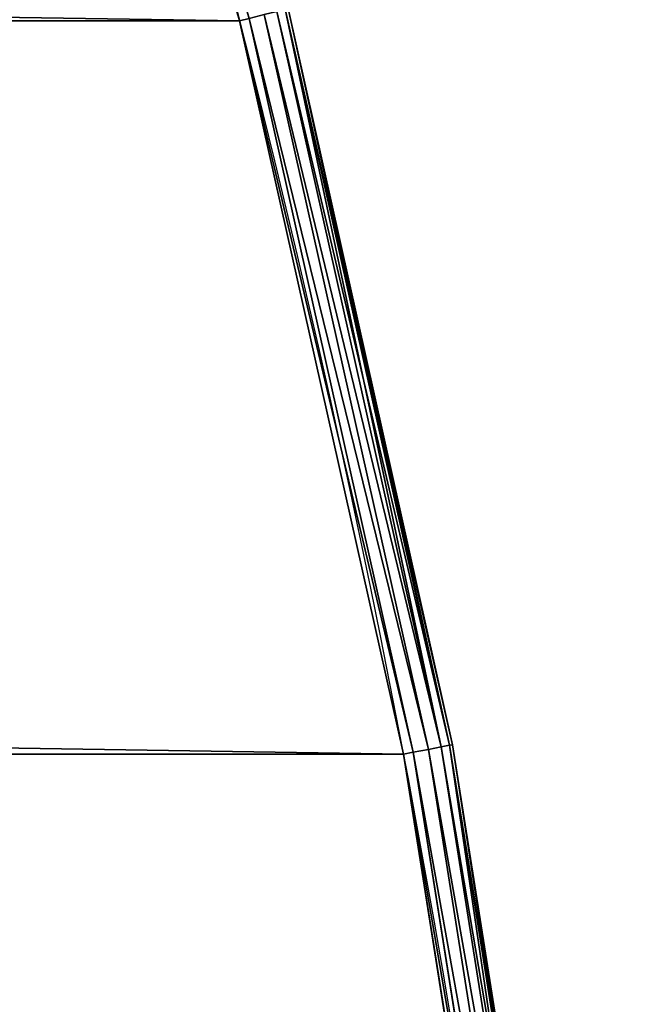
# Model space of a CAD drawing. Extents: x -1224 to 1224, y -600 to 600.
# Drawn here: x 1168 to 1198, y 99 to 149 of the extents above; entities that cross this region are included whole.
import ezdxf

# ---------------------------------------------------------------- set-up
doc = ezdxf.new("R2010")
doc.units = 0
doc.layers.get('0').update_dxf_attribs({"linetype": 'CONTINUOUS'})

# ---------------------------------------------------------------- blocks, each defined once
blk = doc.blocks.new('GROUP_6')
at = {"color": 31}
for p, q in [((524.800059861417, 2395.268820788687, 22.50000000000002), (487.5712112485647, 2389.372350437213, 22.50000000000002)), ((487.5712112485647, 2389.372350437213, 1.999999999999996), (524.800059861417, 2395.268820788687, 1.999999999999996)), ((487.5997524384489, 2389.222732280217, 1.234633135269848), (524.8191501299735, 2395.117705752805, 1.234633135269848)), ((487.5997524384491, 2389.222732280217, 23.26536686473018), (524.8191501299735, 2395.117705752805, 23.26536686473018)), ((487.6810308706687, 2388.79665581734, 0.5857864376268977), (524.8735146153093, 2394.687366539514, 0.5857864376268977)), ((487.6810308706687, 2388.79665581734, 23.91421356237312), (524.8735146153093, 2394.687366539514, 23.91421356237312)), ((487.802672640709, 2388.158987327662, 0.1522409349773937), (524.9548768173472, 2394.043318393001, 0.1522409349773937)), ((487.802672640709, 2388.158987327662, 24.34775906502254), (524.9548768173472, 2394.043318393001, 24.34775906502254)), ((525.0508500783772, 2393.283611805263), (487.9461588917668, 2387.406806058257)), ((487.9461588917668, 2387.406806058257, 24.50000000000002), (525.0508500783772, 2393.283611805263, 24.50000000000002)), ((487.5712112485647, 2389.372350437213, 22.50000000000002), (450.7860677010867, 2381.149896677179, 22.50000000000002)), ((450.7860677010867, 2381.149896677179, 1.999999999999996), (487.5712112485647, 2389.372350437213, 1.999999999999996)), ((450.8239471732609, 2381.002365873579, 23.26536686473018), (487.5997524384491, 2389.222732280217, 23.26536686473018)), ((450.8239471732609, 2381.002365873579, 1.234633135269848), (487.5997524384489, 2389.222732280217, 1.234633135269848)), ((487.5712112485647, 2389.372350437213, 22.50000000000002), (487.5712112485647, 2389.372350437213, 1.999999999999996)), ((487.5712112485647, 2389.372350437213, 22.50000000000002), (487.5997524384491, 2389.222732280217, 23.26536686473018)), ((487.5997524384489, 2389.222732280217, 1.234633135269848), (487.5712112485647, 2389.372350437213, 1.999999999999996)), ((487.6810308706687, 2388.79665581734, 0.5857864376268977), (487.5997524384489, 2389.222732280217, 1.234633135269848)), ((487.5997524384491, 2389.222732280217, 23.26536686473018), (487.6810308706687, 2388.79665581734, 23.91421356237312)), ((450.9318187835233, 2380.582233690259, 23.91421356237312), (487.6810308706687, 2388.79665581734, 23.91421356237312)), ((450.9318187835231, 2380.582233690259, 0.5857864376268977), (487.6810308706687, 2388.79665581734, 0.5857864376268977)), ((487.802672640709, 2388.158987327662, 0.1522409349773937), (487.6810308706687, 2388.79665581734, 0.5857864376268977)), ((487.6810308706687, 2388.79665581734, 23.91421356237312), (487.802672640709, 2388.158987327662, 24.34775906502254)), ((451.0932600570698, 2379.953461443621, 24.34775906502254), (487.802672640709, 2388.158987327662, 24.34775906502254)), ((451.0932600570698, 2379.953461443621, 0.1522409349773937), (487.802672640709, 2388.158987327662, 0.1522409349773937)), ((487.9461588917668, 2387.406806058257), (487.802672640709, 2388.158987327662, 0.1522409349773937)), ((487.802672640709, 2388.158987327662, 24.34775906502254), (487.9461588917668, 2387.406806058257, 24.50000000000002)), ((487.9461588917668, 2387.406806058257), (451.283693023472, 2379.21177400838)), ((451.283693023472, 2379.21177400838, 24.50000000000002), (487.9461588917668, 2387.406806058257, 24.50000000000002)), ((488.0396645350284, 2386.916632310391, 24.50000000000002), (488.0396645350284, 2386.916632310391)), ((451.4077924189979, 2378.728438774357, 24.50000000000002), (451.4077924189979, 2378.728438774357))]:
    blk.add_line(p, q, dxfattribs=at)
for centre in [(600, 1800), (600, 1800, 24.50000000000002)]:
    blk.add_arc(centre, 597.5000000000002, 0, 180.0000000000002, dxfattribs=at)
mesh = blk.add_polyface(dxfattribs=at)
corners = [(2.000000000000267, 600.0314185106196, 24.50000000000002), (2.500000000000153, 600, 24.50000000000002), (2.000000000000267, 1799.968581489399, 24.50000000000002), (3.181001818025362, 562.4513313187273, 24.50000000000002), (2.499999999999792, 1799.999999999998, 24.50000000000002), (3.679029764107946, 562.4826645812352, 24.50000000000002), (6.716388194737117, 525.0508500783804, 24.50000000000002), (7.211465964599466, 525.1133929453282, 24.50000000000002), (12.59319394174394, 487.9461588917661, 24.50000000000002), (13.08336768960881, 488.0396645350294, 24.50000000000002), (20.78822599162097, 451.2836930234669, 24.50000000000002), (21.271561225643, 451.4077924189992, 24.50000000000002), (31.26914229681718, 415.2081424768031, 24.50000000000002), (31.74373151364593, 415.3623458609688, 24.50000000000002), (43.99457946895673, 379.8618809684029, 24.50000000000002), (44.45854968177008, 380.0455797709049, 24.50000000000002), (58.91431602121679, 345.3844040442845, 24.50000000000002), (59.36583615155358, 345.5968732898691, 24.50000000000002), (75.96947056960589, 311.9117785546023, 24.50000000000002), (76.40675867379161, 312.152179724225, 24.50000000000002), (95.09273421088248, 279.5761056599723, 24.50000000000002), (95.51406451254635, 279.8434900000494, 24.50000000000002), (116.2086361600392, 248.5049994885522, 24.50000000000002), (116.612345860969, 248.7983117552472, 24.50000000000002), (139.2338415990197, 218.8210835013632, 24.50000000000002), (139.6183374414662, 219.1391661251577, 24.50000000000002), (164.0774805611781, 190.6415065535077, 24.50000000000002), (164.4412451157071, 190.9831042076083, 24.50000000000002), (190.6415065535073, 164.0774805611785, 24.50000000000002), (190.983104207609, 164.4412451157064, 24.50000000000002), (218.821083501363, 139.2338415990201, 24.50000000000002), (219.1391661251583, 139.6183374414659, 24.50000000000002), (248.504999488551, 116.2086361600407, 24.50000000000002), (248.7983117552478, 116.6123458609687, 24.50000000000002), (279.576105659975, 95.0927342108814, 24.50000000000002), (279.8434900000502, 95.51406451254581, 24.50000000000002), (311.9117785546034, 75.96947056960518, 24.50000000000002), (312.1521797242256, 76.40675867379126, 24.50000000000002), (345.384404044283, 58.91431602121751, 24.50000000000002), (345.5968732898696, 59.36583615155322, 24.50000000000002), (379.8618809684041, 43.99457946895637, 24.50000000000002), (380.0455797709056, 44.45854968176972, 24.50000000000002), (415.2081424768018, 31.26914229681736, 24.50000000000002), (415.3623458609696, 31.74373151364556, 24.50000000000002), (451.283693023474, 20.78822599161935, 24.50000000000002), (451.4077924190001, 21.271561225643, 24.50000000000002), (487.9461588917661, 12.59319394174358, 24.50000000000002), (488.0396645350303, 13.08336768960845, 24.50000000000002), (525.0508500783806, 6.716388194736757, 24.50000000000002), (525.1133929453291, 7.211465964599466, 24.50000000000002), (562.451331318722, 3.181001818025723, 24.50000000000002), (562.4826645812362, 3.679029764107946, 24.50000000000002), (600.0000000000003, 2.00098736647422, 24.50000000000002), (600.000000000001, 2.500000000000153, 24.50000000000002), (637.5486686812786, 3.181001818025723, 24.50000000000002), (637.5173354187658, 3.679029764107946, 24.50000000000002), (674.8866070546728, 7.211465964599827, 24.50000000000002), (674.9491499216201, 6.716388194736757, 24.50000000000002), (711.9603354649716, 13.08336768960881, 24.50000000000002), (712.0538411082332, 12.59319394174322, 24.50000000000002), (748.5922075810018, 21.27156122564337, 24.50000000000002), (748.7163069765294, 20.78822599162043, 24.50000000000002), (784.6376541390323, 31.74373151364628, 24.50000000000002), (784.7918575231989, 31.26914229681772, 24.50000000000002), (819.9544202290962, 44.45854968177044, 24.50000000000002), (820.1381190315936, 43.99457946895565, 24.50000000000002), (854.4031267101321, 59.36583615155394, 24.50000000000002), (854.6155959557174, 58.91431602121787, 24.50000000000002), (887.847820275776, 76.40675867379234, 24.50000000000002), (888.0882214453983, 75.96947056960626, 24.50000000000002), (920.1565099999516, 95.5140645125469, 24.50000000000002), (920.4238943400259, 95.09273421088176, 24.50000000000002), (951.2016882447539, 116.6123458609699, 24.50000000000002), (951.4950005114497, 116.208636160041, 24.50000000000002), (980.8608338748431, 139.6183374414671, 24.50000000000002), (981.1789164986375, 139.2338415990206, 24.50000000000002), (1009.016895792393, 164.4412451157079, 24.50000000000002), (1009.358493446496, 164.0774805611817, 24.50000000000002), (1035.558754884294, 190.9831042076097, 24.50000000000002), (1035.92251943882, 190.6415065535062, 24.50000000000002), (1060.381662558535, 219.1391661251594, 24.50000000000002), (1060.76615840098, 218.8210835013629, 24.50000000000002), (1083.387654139032, 248.7983117552488, 24.50000000000002), (1083.79136383996, 248.5049994885519, 24.50000000000002), (1104.485935487455, 279.8434900000511, 24.50000000000002), (1104.90726578912, 279.5761056599767, 24.50000000000002), (1123.593241326209, 312.1521797242269, 24.50000000000002), (1124.030529430393, 311.9117785546006, 24.50000000000002), (1140.634163848447, 345.5968732898709, 24.50000000000002), (1141.085683978783, 345.3844040442855, 24.50000000000002), (1155.541450318231, 380.0455797709069, 24.50000000000002), (1156.005420531045, 379.8618809684081, 24.50000000000002), (1168.256268486355, 415.3623458609709, 24.50000000000002), (1168.730857703182, 415.2081424768001, 24.50000000000002), (1178.728438774357, 451.4077924190013, 24.50000000000002), (1179.211774008381, 451.2836930234752, 24.50000000000002), (1186.916632310392, 488.0396645350316, 24.50000000000002), (1187.406806058257, 487.9461588917673, 24.50000000000002), (1192.788534035401, 525.1133929453305, 24.50000000000002), (1193.283611805263, 525.0508500783818, 24.50000000000002), (1196.320970235892, 562.4826645812375, 24.50000000000002), (1196.818998181974, 562.4513313187231, 24.50000000000002), (1197.5, 600.0000000000023, 24.50000000000002), (1198, 600.0314185106013, 24.50000000000002), (1197.5, 1800, 24.50000000000002), (3.181001818025362, 1837.548668681271, 24.50000000000002), (3.679029764107224, 1837.517335418763, 24.50000000000002), (6.716388194737479, 1874.949149921625, 24.50000000000002), (7.211465964599105, 1874.88660705467, 24.50000000000002), (12.59319394174286, 1912.053841108233, 24.50000000000002), (13.08336768960809, 1911.960335464968, 24.50000000000002), (20.78822599161953, 1948.716306976528, 24.50000000000002), (21.27156122564228, 1948.592207580999, 24.50000000000002), (31.26914229681574, 1984.791857523194, 24.50000000000002), (31.74373151364484, 1984.63765413903, 24.50000000000002), (43.99457946895456, 2020.138119031592, 24.50000000000002), (44.458549681769, 2019.954420229093, 24.50000000000002), (58.91431602121679, 2054.615595955716, 24.50000000000002), (59.3658361515525, 2054.403126710129, 24.50000000000002), (75.969470569603, 2088.088221445393, 24.50000000000002), (76.40675867379018, 2087.847820275773, 24.50000000000002), (95.09273421088537, 2120.423894340032, 24.50000000000002), (95.5140645125449, 2120.156509999949, 24.50000000000002), (116.2086361600363, 2151.495000511444, 24.50000000000002), (116.6123458609676, 2151.201688244751, 24.50000000000002), (139.2338415990241, 2181.178916498642, 24.50000000000002), (139.6183374414644, 2180.860833874841, 24.50000000000002), (164.077480561176, 2209.35849344649, 24.50000000000002), (164.4412451157053, 2209.016895792391, 24.50000000000002), (190.6415065535059, 2235.92251943882, 24.50000000000002), (190.9831042076072, 2235.558754884292, 24.50000000000002), (218.8210835013601, 2260.766158400977, 24.50000000000002), (219.1391661251565, 2260.381662558533, 24.50000000000002), (248.5049994885495, 2283.791363839958, 24.50000000000002), (248.7983117552459, 2283.38765413903, 24.50000000000002), (279.5761056599764, 2304.90726578912, 24.50000000000002), (279.843490000048, 2304.485935487453, 24.50000000000002), (311.9117785546005, 2324.030529430393, 24.50000000000002), (312.1521797242238, 2323.593241326208, 24.50000000000002), (345.3844040442816, 2341.085683978782, 24.50000000000002), (345.5968732898678, 2340.634163848446, 24.50000000000002), (379.8618809684041, 2356.005420531043, 24.50000000000002), (380.0455797709034, 2355.54145031823, 24.50000000000002), (415.2081424768014, 2368.730857703182, 24.50000000000002), (415.3623458609675, 2368.256268486354, 24.50000000000002), (451.283693023472, 2379.21177400838, 24.50000000000002), (451.4077924189979, 2378.728438774357, 24.50000000000002), (487.9461588917668, 2387.406806058257, 24.50000000000002), (488.0396645350284, 2386.916632310391, 24.50000000000002), (525.0508500783772, 2393.283611805263, 24.50000000000002), (525.1133929453271, 2392.788534035401, 24.50000000000002), (562.4513313187225, 2396.818998181974, 24.50000000000002), (562.4826645812341, 2396.320970235892, 24.50000000000002), (599.9999999999997, 2397.999012633526, 24.50000000000002), (599.9999999999989, 2397.5, 24.50000000000002), (637.5173354187637, 2396.320970235893, 24.50000000000002), (637.5486686812767, 2396.818998181974, 24.50000000000002), (674.8866070546709, 2392.788534035401, 24.50000000000002), (674.949149921621, 2393.283611805263, 24.50000000000002), (711.9603354649696, 2386.916632310392, 24.50000000000002), (712.053841108231, 2387.406806058258, 24.50000000000002), (748.5922075809999, 2378.728438774358, 24.50000000000002), (748.7163069765302, 2379.21177400838, 24.50000000000002), (784.6376541390305, 2368.256268486355, 24.50000000000002), (784.7918575231984, 2368.730857703183, 24.50000000000002), (819.9544202290946, 2355.541450318231, 24.50000000000002), (820.1381190315933, 2356.005420531045, 24.50000000000002), (854.4031267101303, 2340.634163848447, 24.50000000000002), (854.6155959557169, 2341.085683978783, 24.50000000000002), (887.8478202757743, 2323.593241326209, 24.50000000000002), (888.0882214454004, 2324.030529430393, 24.50000000000002), (920.15650999995, 2304.485935487454, 24.50000000000002), (920.4238943400243, 2304.90726578912, 24.50000000000002), (951.2016882447524, 2283.387654139032, 24.50000000000002), (951.4950005114468, 2283.791363839961, 24.50000000000002), (980.8608338748419, 2260.381662558535, 24.50000000000002), (981.1789164986391, 2260.766158400977, 24.50000000000002), (1009.016895792391, 2235.558754884294, 24.50000000000002), (1009.358493446495, 2235.92251943882, 24.50000000000002), (1035.558754884293, 2209.016895792392, 24.50000000000002), (1035.92251943882, 2209.358493446493, 24.50000000000002), (1060.381662558534, 2180.860833874842, 24.50000000000002), (1060.766158400978, 2181.178916498639, 24.50000000000002), (1083.387654139031, 2151.201688244753, 24.50000000000002), (1083.79136383996, 2151.495000511448, 24.50000000000002), (1104.485935487454, 2120.156509999951, 24.50000000000002), (1104.90726578912, 2120.423894340024, 24.50000000000002), (1123.593241326209, 2087.847820275775, 24.50000000000002), (1124.030529430394, 2088.088221445398, 24.50000000000002), (1140.634163848447, 2054.403126710131, 24.50000000000002), (1141.085683978783, 2054.615595955717, 24.50000000000002), (1155.54145031823, 2019.954420229095, 24.50000000000002), (1156.005420531045, 2020.138119031593, 24.50000000000002), (1168.256268486354, 1984.637654139031, 24.50000000000002), (1168.730857703183, 1984.791857523199, 24.50000000000002), (1178.728438774357, 1948.592207581001, 24.50000000000002), (1179.21177400838, 1948.716306976528, 24.50000000000002), (1186.916632310392, 1911.960335464971, 24.50000000000002), (1187.406806058257, 1912.053841108233, 24.50000000000002), (1192.788534035401, 1874.886607054672, 24.50000000000002), (1193.283611805263, 1874.949149921622, 24.50000000000002), (1196.320970235892, 1837.517335418765, 24.50000000000002), (1196.818998181974, 1837.548668681277, 24.50000000000002), (1198, 1799.9685814894, 24.50000000000002)]
mesh.append_faces([[corners[k] for k in face] for face in [(0, 1, 2), (1, 3, 5), (5, 6, 7), (7, 8, 9), (9, 10, 11), (11, 12, 13), (13, 14, 15), (15, 16, 17), (17, 18, 19), (19, 20, 21), (21, 22, 23), (23, 24, 25), (25, 26, 27), (27, 28, 29), (29, 30, 31), (31, 32, 33), (33, 34, 35), (35, 36, 37), (37, 38, 39), (39, 40, 41), (41, 42, 43), (43, 44, 45), (45, 46, 47), (47, 48, 49), (49, 50, 51), (51, 52, 53), (53, 54, 55), (55, 54, 56), (56, 57, 58), (58, 59, 60), (60, 61, 62), (62, 63, 64), (64, 65, 66), (66, 67, 68), (68, 69, 70), (70, 71, 72), (72, 73, 74), (74, 75, 76), (76, 77, 78), (78, 79, 80), (80, 81, 82), (82, 83, 84), (84, 85, 86), (86, 87, 88), (88, 89, 90), (90, 91, 92), (92, 93, 94), (94, 95, 96), (96, 97, 98), (98, 99, 100), (100, 101, 102), (102, 103, 104), (105, 106, 107), (107, 108, 109), (109, 110, 111), (111, 112, 113), (113, 114, 115), (115, 116, 117), (117, 118, 119), (119, 120, 121), (121, 122, 123), (123, 124, 125), (125, 126, 127), (127, 128, 129), (129, 130, 131), (131, 132, 133), (133, 134, 135), (135, 136, 137), (137, 138, 139), (139, 140, 141), (141, 142, 143), (143, 144, 145), (145, 146, 147), (147, 148, 149), (149, 150, 151), (151, 152, 153), (153, 155, 156), (156, 157, 158), (158, 159, 160), (160, 161, 162), (162, 163, 164), (164, 165, 166), (166, 167, 168), (168, 169, 170), (170, 171, 172), (172, 173, 174), (174, 175, 176), (176, 177, 178), (178, 179, 180), (180, 181, 182), (182, 183, 184), (184, 185, 186), (186, 187, 188), (188, 189, 190), (190, 191, 192), (192, 193, 194), (194, 195, 196), (196, 197, 198), (198, 199, 200), (200, 201, 202), (202, 104, 203), (203, 104, 103)]], dxfattribs={"vtx0": -1, "vtx1": -1, "color": 31})
mesh.append_faces([[corners[k] for k in face] for face in [(1, 0, 3), (2, 1, 4), (5, 3, 6), (7, 6, 8), (9, 8, 10), (11, 10, 12), (13, 12, 14), (15, 14, 16), (17, 16, 18), (19, 18, 20), (21, 20, 22), (23, 22, 24), (25, 24, 26), (27, 26, 28), (29, 28, 30), (31, 30, 32), (33, 32, 34), (35, 34, 36), (37, 36, 38), (39, 38, 40), (41, 40, 42), (43, 42, 44), (45, 44, 46), (47, 46, 48), (49, 48, 50), (51, 50, 52), (53, 52, 54), (56, 54, 57), (58, 57, 59), (60, 59, 61), (62, 61, 63), (64, 63, 65), (66, 65, 67), (68, 67, 69), (70, 69, 71), (72, 71, 73), (74, 73, 75), (76, 75, 77), (78, 77, 79), (80, 79, 81), (82, 81, 83), (84, 83, 85), (86, 85, 87), (88, 87, 89), (90, 89, 91), (92, 91, 93), (94, 93, 95), (96, 95, 97), (98, 97, 99), (100, 99, 101), (102, 101, 103), (4, 105, 2), (105, 4, 106), (107, 106, 108), (109, 108, 110), (111, 110, 112), (113, 112, 114), (115, 114, 116), (117, 116, 118), (119, 118, 120), (121, 120, 122), (123, 122, 124), (125, 124, 126), (127, 126, 128), (129, 128, 130), (131, 130, 132), (133, 132, 134), (135, 134, 136), (137, 136, 138), (139, 138, 140), (141, 140, 142), (143, 142, 144), (145, 144, 146), (147, 146, 148), (149, 148, 150), (151, 150, 152), (153, 152, 154), (153, 154, 155), (156, 155, 157), (158, 157, 159), (160, 159, 161), (162, 161, 163), (164, 163, 165), (166, 165, 167), (168, 167, 169), (170, 169, 171), (172, 171, 173), (174, 173, 175), (176, 175, 177), (178, 177, 179), (180, 179, 181), (182, 181, 183), (184, 183, 185), (186, 185, 187), (188, 187, 189), (190, 189, 191), (192, 191, 193), (194, 193, 195), (196, 195, 197), (198, 197, 199), (200, 199, 201), (202, 201, 104)]], dxfattribs={"vtx0": -1, "vtx2": -1, "color": 31})
mesh = blk.add_polyface(dxfattribs=at)
corners = [(2.000000000000267, 1799.968581489399), (2.499999999999792, 1799.999999999998), (2.000000000000267, 600.0314185106196), (3.181001818025362, 1837.548668681271), (3.679029764107224, 1837.517335418763), (6.716388194737479, 1874.949149921625), (7.211465964599105, 1874.88660705467), (12.59319394174286, 1912.053841108233), (13.08336768960809, 1911.960335464968), (20.78822599161953, 1948.716306976528), (21.27156122564228, 1948.592207580999), (31.26914229681574, 1984.791857523194), (31.74373151364484, 1984.63765413903), (43.99457946895456, 2020.138119031592), (44.458549681769, 2019.954420229093), (58.91431602121679, 2054.615595955716), (59.3658361515525, 2054.403126710129), (75.969470569603, 2088.088221445393), (76.40675867379018, 2087.847820275773), (95.09273421088537, 2120.423894340032), (95.5140645125449, 2120.156509999949), (116.2086361600363, 2151.495000511444), (116.6123458609676, 2151.201688244751), (139.2338415990241, 2181.178916498642), (139.6183374414644, 2180.860833874841), (164.077480561176, 2209.35849344649), (164.4412451157053, 2209.016895792391), (190.6415065535059, 2235.92251943882), (190.9831042076072, 2235.558754884292), (218.8210835013601, 2260.766158400977), (219.1391661251565, 2260.381662558533), (248.5049994885495, 2283.791363839958), (248.7983117552459, 2283.38765413903), (279.5761056599764, 2304.90726578912), (279.843490000048, 2304.485935487453), (311.9117785546005, 2324.030529430393), (312.1521797242238, 2323.593241326208), (345.3844040442816, 2341.085683978782), (345.5968732898678, 2340.634163848446), (379.8618809684041, 2356.005420531043), (380.0455797709034, 2355.54145031823), (415.2081424768014, 2368.730857703182), (415.3623458609675, 2368.256268486354), (451.283693023472, 2379.21177400838), (451.4077924189979, 2378.728438774357), (487.9461588917668, 2387.406806058257), (488.0396645350284, 2386.916632310391), (525.0508500783772, 2393.283611805263), (525.1133929453271, 2392.788534035401), (562.4513313187225, 2396.818998181974), (562.4826645812341, 2396.320970235892), (599.9999999999997, 2397.999012633526), (599.9999999999989, 2397.5), (637.5173354187637, 2396.320970235893), (637.5486686812767, 2396.818998181974), (674.8866070546709, 2392.788534035401), (674.949149921621, 2393.283611805263), (711.9603354649696, 2386.916632310392), (712.053841108231, 2387.406806058258), (748.5922075809999, 2378.728438774358), (748.7163069765302, 2379.21177400838), (784.6376541390305, 2368.256268486355), (784.7918575231984, 2368.730857703183), (819.9544202290946, 2355.541450318231), (820.1381190315933, 2356.005420531045), (854.4031267101303, 2340.634163848447), (854.6155959557169, 2341.085683978783), (887.8478202757743, 2323.593241326209), (888.0882214454004, 2324.030529430393), (920.15650999995, 2304.485935487454), (920.4238943400243, 2304.90726578912), (951.2016882447524, 2283.387654139032), (951.4950005114468, 2283.791363839961), (980.8608338748419, 2260.381662558535), (981.1789164986391, 2260.766158400977), (1009.016895792391, 2235.558754884294), (1009.358493446495, 2235.92251943882), (1035.558754884293, 2209.016895792392), (1035.92251943882, 2209.358493446493), (1060.381662558534, 2180.860833874842), (1060.766158400978, 2181.178916498639), (1083.387654139031, 2151.201688244753), (1083.79136383996, 2151.495000511448), (1104.485935487454, 2120.156509999951), (1104.90726578912, 2120.423894340024), (1123.593241326209, 2087.847820275775), (1124.030529430394, 2088.088221445398), (1140.634163848447, 2054.403126710131), (1141.085683978783, 2054.615595955717), (1155.54145031823, 2019.954420229095), (1156.005420531045, 2020.138119031593), (1168.256268486354, 1984.637654139031), (1168.730857703183, 1984.791857523199), (1178.728438774357, 1948.592207581001), (1179.21177400838, 1948.716306976528), (1186.916632310392, 1911.960335464971), (1187.406806058257, 1912.053841108233), (1192.788534035401, 1874.886607054672), (1193.283611805263, 1874.949149921622), (1196.320970235892, 1837.517335418765), (1196.818998181974, 1837.548668681277), (1197.5, 1800), (1198, 1799.9685814894), (2.500000000000153, 600), (3.181001818025362, 562.4513313187273), (3.679029764107946, 562.4826645812352), (6.716388194737117, 525.0508500783804), (7.211465964599466, 525.1133929453282), (12.59319394174394, 487.9461588917661), (13.08336768960881, 488.0396645350294), (20.78822599162097, 451.2836930234669), (21.271561225643, 451.4077924189992), (31.26914229681718, 415.2081424768031), (31.74373151364593, 415.3623458609688), (43.99457946895673, 379.8618809684029), (44.45854968177008, 380.0455797709049), (58.91431602121679, 345.3844040442845), (59.36583615155358, 345.5968732898691), (75.96947056960589, 311.9117785546023), (76.40675867379161, 312.152179724225), (95.09273421088248, 279.5761056599723), (95.51406451254635, 279.8434900000494), (116.2086361600392, 248.5049994885522), (116.612345860969, 248.7983117552472), (139.2338415990197, 218.8210835013632), (139.6183374414662, 219.1391661251577), (164.0774805611781, 190.6415065535077), (164.4412451157071, 190.9831042076083), (190.6415065535073, 164.0774805611785), (190.983104207609, 164.4412451157064), (218.821083501363, 139.2338415990201), (219.1391661251583, 139.6183374414659), (248.504999488551, 116.2086361600407), (248.7983117552478, 116.6123458609687), (279.576105659975, 95.0927342108814), (279.8434900000502, 95.51406451254581), (311.9117785546034, 75.96947056960518), (312.1521797242256, 76.40675867379126), (345.384404044283, 58.91431602121751), (345.5968732898696, 59.36583615155322), (379.8618809684041, 43.99457946895637), (380.0455797709056, 44.45854968176972), (415.2081424768018, 31.26914229681736), (415.3623458609696, 31.74373151364556), (451.283693023474, 20.78822599161935), (451.4077924190001, 21.271561225643), (487.9461588917661, 12.59319394174358), (488.0396645350303, 13.08336768960845), (525.0508500783806, 6.716388194736757), (525.1133929453291, 7.211465964599466), (562.451331318722, 3.181001818025723), (562.4826645812362, 3.679029764107946), (600.0000000000003, 2.00098736647422), (600.000000000001, 2.500000000000153), (637.5486686812786, 3.181001818025723), (637.5173354187658, 3.679029764107946), (674.8866070546728, 7.211465964599827), (674.9491499216201, 6.716388194736757), (711.9603354649716, 13.08336768960881), (712.0538411082332, 12.59319394174322), (748.5922075810018, 21.27156122564337), (748.7163069765294, 20.78822599162043), (784.6376541390323, 31.74373151364628), (784.7918575231989, 31.26914229681772), (819.9544202290962, 44.45854968177044), (820.1381190315936, 43.99457946895565), (854.4031267101321, 59.36583615155394), (854.6155959557174, 58.91431602121787), (887.847820275776, 76.40675867379234), (888.0882214453983, 75.96947056960626), (920.1565099999516, 95.5140645125469), (920.4238943400259, 95.09273421088176), (951.2016882447539, 116.6123458609699), (951.4950005114497, 116.208636160041), (980.8608338748431, 139.6183374414671), (981.1789164986375, 139.2338415990206), (1009.016895792393, 164.4412451157079), (1009.358493446496, 164.0774805611817), (1035.558754884294, 190.9831042076097), (1035.92251943882, 190.6415065535062), (1060.381662558535, 219.1391661251594), (1060.76615840098, 218.8210835013629), (1083.387654139032, 248.7983117552488), (1083.79136383996, 248.5049994885519), (1104.485935487455, 279.8434900000511), (1104.90726578912, 279.5761056599767), (1123.593241326209, 312.1521797242269), (1124.030529430393, 311.9117785546006), (1140.634163848447, 345.5968732898709), (1141.085683978783, 345.3844040442855), (1155.541450318231, 380.0455797709069), (1156.005420531045, 379.8618809684081), (1168.256268486355, 415.3623458609709), (1168.730857703182, 415.2081424768001), (1178.728438774357, 451.4077924190013), (1179.211774008381, 451.2836930234752), (1186.916632310392, 488.0396645350316), (1187.406806058257, 487.9461588917673), (1192.788534035401, 525.1133929453305), (1193.283611805263, 525.0508500783818), (1196.320970235892, 562.4826645812375), (1196.818998181974, 562.4513313187231), (1197.5, 600.0000000000023), (1198, 600.0314185106013)]
mesh.append_faces([[corners[k] for k in face] for face in [(0, 1, 2), (1, 3, 4), (4, 5, 6), (6, 7, 8), (8, 9, 10), (10, 11, 12), (12, 13, 14), (14, 15, 16), (16, 17, 18), (18, 19, 20), (20, 21, 22), (22, 23, 24), (24, 25, 26), (26, 27, 28), (28, 29, 30), (30, 31, 32), (32, 33, 34), (34, 35, 36), (36, 37, 38), (38, 39, 40), (40, 41, 42), (42, 43, 44), (44, 45, 46), (46, 47, 48), (48, 49, 50), (50, 51, 52), (52, 51, 53), (53, 54, 55), (55, 56, 57), (57, 58, 59), (59, 60, 61), (61, 62, 63), (63, 64, 65), (65, 66, 67), (67, 68, 69), (69, 70, 71), (71, 72, 73), (73, 74, 75), (75, 76, 77), (77, 78, 79), (79, 80, 81), (81, 82, 83), (83, 84, 85), (85, 86, 87), (87, 88, 89), (89, 90, 91), (91, 92, 93), (93, 94, 95), (95, 96, 97), (97, 98, 99), (99, 100, 101), (2, 103, 104), (103, 2, 1), (104, 105, 106), (106, 107, 108), (108, 109, 110), (110, 111, 112), (112, 113, 114), (114, 115, 116), (116, 117, 118), (118, 119, 120), (120, 121, 122), (122, 123, 124), (124, 125, 126), (126, 127, 128), (128, 129, 130), (130, 131, 132), (132, 133, 134), (134, 135, 136), (136, 137, 138), (138, 139, 140), (140, 141, 142), (142, 143, 144), (144, 145, 146), (146, 147, 148), (148, 149, 150), (150, 151, 152), (152, 153, 154), (154, 156, 157), (157, 158, 159), (159, 160, 161), (161, 162, 163), (163, 164, 165), (165, 166, 167), (167, 168, 169), (169, 170, 171), (171, 172, 173), (173, 174, 175), (175, 176, 177), (177, 178, 179), (179, 180, 181), (181, 182, 183), (183, 184, 185), (185, 186, 187), (187, 188, 189), (189, 190, 191), (191, 192, 193), (193, 194, 195), (195, 196, 197), (197, 198, 199), (199, 200, 201), (201, 202, 203), (203, 101, 102)]], dxfattribs={"vtx0": -1, "vtx1": -1, "color": 31})
mesh.append_faces([[corners[k] for k in face] for face in [(1, 0, 3), (4, 3, 5), (6, 5, 7), (8, 7, 9), (10, 9, 11), (12, 11, 13), (14, 13, 15), (16, 15, 17), (18, 17, 19), (20, 19, 21), (22, 21, 23), (24, 23, 25), (26, 25, 27), (28, 27, 29), (30, 29, 31), (32, 31, 33), (34, 33, 35), (36, 35, 37), (38, 37, 39), (40, 39, 41), (42, 41, 43), (44, 43, 45), (46, 45, 47), (48, 47, 49), (50, 49, 51), (53, 51, 54), (55, 54, 56), (57, 56, 58), (59, 58, 60), (61, 60, 62), (63, 62, 64), (65, 64, 66), (67, 66, 68), (69, 68, 70), (71, 70, 72), (73, 72, 74), (75, 74, 76), (77, 76, 78), (79, 78, 80), (81, 80, 82), (83, 82, 84), (85, 84, 86), (87, 86, 88), (89, 88, 90), (91, 90, 92), (93, 92, 94), (95, 94, 96), (97, 96, 98), (99, 98, 100), (101, 100, 102), (104, 103, 105), (106, 105, 107), (108, 107, 109), (110, 109, 111), (112, 111, 113), (114, 113, 115), (116, 115, 117), (118, 117, 119), (120, 119, 121), (122, 121, 123), (124, 123, 125), (126, 125, 127), (128, 127, 129), (130, 129, 131), (132, 131, 133), (134, 133, 135), (136, 135, 137), (138, 137, 139), (140, 139, 141), (142, 141, 143), (144, 143, 145), (146, 145, 147), (148, 147, 149), (150, 149, 151), (152, 151, 153), (154, 153, 155), (154, 155, 156), (157, 156, 158), (159, 158, 160), (161, 160, 162), (163, 162, 164), (165, 164, 166), (167, 166, 168), (169, 168, 170), (171, 170, 172), (173, 172, 174), (175, 174, 176), (177, 176, 178), (179, 178, 180), (181, 180, 182), (183, 182, 184), (185, 184, 186), (187, 186, 188), (189, 188, 190), (191, 190, 192), (193, 192, 194), (195, 194, 196), (197, 196, 198), (199, 198, 200), (201, 200, 202), (203, 202, 101)]], dxfattribs={"vtx0": -1, "vtx2": -1, "color": 31})
mesh = blk.add_polyface(dxfattribs=at)
corners = [(487.5712112485647, 2389.372350437213, 22.50000000000002), (524.800059861417, 2395.268820788687, 1.999999999999996), (487.5712112485647, 2389.372350437213, 1.999999999999996), (524.800059861417, 2395.268820788687, 22.50000000000002)]
mesh.append_faces([[corners[k] for k in face] for face in [(0, 1, 2), (1, 0, 3)]], dxfattribs={"vtx0": -1, "color": 31})
mesh = blk.add_polyface(dxfattribs=at)
corners = [(487.5997524384491, 2389.222732280217, 23.26536686473018), (524.800059861417, 2395.268820788687, 22.50000000000002), (487.5712112485647, 2389.372350437213, 22.50000000000002), (524.8191501299735, 2395.117705752805, 23.26536686473018)]
mesh.append_faces([[corners[k] for k in face] for face in [(0, 1, 2), (1, 0, 3)]], dxfattribs={"vtx0": -1, "color": 31})
mesh = blk.add_polyface(dxfattribs=at)
corners = [(487.5712112485647, 2389.372350437213, 1.999999999999996), (524.8191501299735, 2395.117705752805, 1.234633135269848), (487.5997524384489, 2389.222732280217, 1.234633135269848), (524.800059861417, 2395.268820788687, 1.999999999999996)]
mesh.append_faces([[corners[k] for k in face] for face in [(0, 1, 2), (1, 0, 3)]], dxfattribs={"vtx0": -1, "color": 31})
mesh = blk.add_polyface(dxfattribs=at)
corners = [(487.6810308706687, 2388.79665581734, 23.91421356237312), (524.8191501299735, 2395.117705752805, 23.26536686473018), (487.5997524384491, 2389.222732280217, 23.26536686473018), (524.8735146153093, 2394.687366539514, 23.91421356237312)]
mesh.append_faces([[corners[k] for k in face] for face in [(0, 1, 2), (1, 0, 3)]], dxfattribs={"vtx0": -1, "color": 31})
mesh = blk.add_polyface(dxfattribs=at)
corners = [(487.5997524384489, 2389.222732280217, 1.234633135269848), (524.8735146153093, 2394.687366539514, 0.5857864376268977), (487.6810308706687, 2388.79665581734, 0.5857864376268977), (524.8191501299735, 2395.117705752805, 1.234633135269848)]
mesh.append_faces([[corners[k] for k in face] for face in [(0, 1, 2), (1, 0, 3)]], dxfattribs={"vtx0": -1, "color": 31})
mesh = blk.add_polyface(dxfattribs=at)
corners = [(524.8735146153093, 2394.687366539514, 0.5857864376268977), (487.802672640709, 2388.158987327662, 0.1522409349773937), (487.6810308706687, 2388.79665581734, 0.5857864376268977), (524.9548768173472, 2394.043318393001, 0.1522409349773937)]
mesh.append_faces([[corners[k] for k in face] for face in [(0, 1, 2), (1, 0, 3)]], dxfattribs={"vtx0": -1, "color": 31})
mesh = blk.add_polyface(dxfattribs=at)
corners = [(487.802672640709, 2388.158987327662, 24.34775906502254), (524.8735146153093, 2394.687366539514, 23.91421356237312), (487.6810308706687, 2388.79665581734, 23.91421356237312), (524.9548768173472, 2394.043318393001, 24.34775906502254)]
mesh.append_faces([[corners[k] for k in face] for face in [(0, 1, 2), (1, 0, 3)]], dxfattribs={"vtx0": -1, "color": 31})
mesh = blk.add_polyface(dxfattribs=at)
corners = [(487.9461588917668, 2387.406806058257, 24.50000000000002), (524.9548768173472, 2394.043318393001, 24.34775906502254), (487.802672640709, 2388.158987327662, 24.34775906502254), (525.0508500783772, 2393.283611805263, 24.50000000000002)]
mesh.append_faces([[corners[k] for k in face] for face in [(0, 1, 2), (1, 0, 3)]], dxfattribs={"vtx0": -1, "color": 31})
mesh = blk.add_polyface(dxfattribs=at)
corners = [(524.9548768173472, 2394.043318393001, 0.1522409349773937), (487.9461588917668, 2387.406806058257), (487.802672640709, 2388.158987327662, 0.1522409349773937), (525.0508500783772, 2393.283611805263)]
mesh.append_faces([[corners[k] for k in face] for face in [(0, 1, 2), (1, 0, 3)]], dxfattribs={"vtx0": -1, "color": 31})
mesh = blk.add_polyface(dxfattribs=at)
corners = [(525.1133929453271, 2392.788534035401, 24.50000000000002), (488.0396645350284, 2386.916632310391), (525.1133929453271, 2392.788534035401), (488.0396645350284, 2386.916632310391, 24.50000000000002)]
mesh.append_faces([[corners[k] for k in face] for face in [(0, 1, 2), (1, 0, 3)]], dxfattribs={"vtx0": -1, "color": 31})
mesh = blk.add_polyface(dxfattribs=at)
corners = [(450.7860677010867, 2381.149896677179, 22.50000000000002), (487.5712112485647, 2389.372350437213, 1.999999999999996), (450.7860677010867, 2381.149896677179, 1.999999999999996), (487.5712112485647, 2389.372350437213, 22.50000000000002)]
mesh.append_faces([[corners[k] for k in face] for face in [(0, 1, 2), (1, 0, 3)]], dxfattribs={"vtx0": -1, "color": 31})
mesh = blk.add_polyface(dxfattribs=at)
corners = [(450.7860677010867, 2381.149896677179, 1.999999999999996), (487.5997524384489, 2389.222732280217, 1.234633135269848), (450.8239471732609, 2381.002365873579, 1.234633135269848), (487.5712112485647, 2389.372350437213, 1.999999999999996)]
mesh.append_faces([[corners[k] for k in face] for face in [(0, 1, 2), (1, 0, 3)]], dxfattribs={"vtx0": -1, "color": 31})
mesh = blk.add_polyface(dxfattribs=at)
corners = [(450.8239471732609, 2381.002365873579, 23.26536686473018), (487.5712112485647, 2389.372350437213, 22.50000000000002), (450.7860677010867, 2381.149896677179, 22.50000000000002), (487.5997524384491, 2389.222732280217, 23.26536686473018)]
mesh.append_faces([[corners[k] for k in face] for face in [(0, 1, 2), (1, 0, 3)]], dxfattribs={"vtx0": -1, "color": 31})
mesh = blk.add_polyface(dxfattribs=at)
corners = [(450.9318187835233, 2380.582233690259, 23.91421356237312), (487.5997524384491, 2389.222732280217, 23.26536686473018), (450.8239471732609, 2381.002365873579, 23.26536686473018), (487.6810308706687, 2388.79665581734, 23.91421356237312)]
mesh.append_faces([[corners[k] for k in face] for face in [(0, 1, 2), (1, 0, 3)]], dxfattribs={"vtx0": -1, "color": 31})
mesh = blk.add_polyface(dxfattribs=at)
corners = [(450.8239471732609, 2381.002365873579, 1.234633135269848), (487.6810308706687, 2388.79665581734, 0.5857864376268977), (450.9318187835231, 2380.582233690259, 0.5857864376268977), (487.5997524384489, 2389.222732280217, 1.234633135269848)]
mesh.append_faces([[corners[k] for k in face] for face in [(0, 1, 2), (1, 0, 3)]], dxfattribs={"vtx0": -1, "color": 31})
mesh = blk.add_polyface(dxfattribs=at)
corners = [(451.0932600570698, 2379.953461443621, 24.34775906502254), (487.6810308706687, 2388.79665581734, 23.91421356237312), (450.9318187835233, 2380.582233690259, 23.91421356237312), (487.802672640709, 2388.158987327662, 24.34775906502254)]
mesh.append_faces([[corners[k] for k in face] for face in [(0, 1, 2), (1, 0, 3)]], dxfattribs={"vtx0": -1, "color": 31})
mesh = blk.add_polyface(dxfattribs=at)
corners = [(487.6810308706687, 2388.79665581734, 0.5857864376268977), (451.0932600570698, 2379.953461443621, 0.1522409349773937), (450.9318187835231, 2380.582233690259, 0.5857864376268977), (487.802672640709, 2388.158987327662, 0.1522409349773937)]
mesh.append_faces([[corners[k] for k in face] for face in [(0, 1, 2), (1, 0, 3)]], dxfattribs={"vtx0": -1, "color": 31})
mesh = blk.add_polyface(dxfattribs=at)
corners = [(451.283693023472, 2379.21177400838, 24.50000000000002), (487.802672640709, 2388.158987327662, 24.34775906502254), (451.0932600570698, 2379.953461443621, 24.34775906502254), (487.9461588917668, 2387.406806058257, 24.50000000000002)]
mesh.append_faces([[corners[k] for k in face] for face in [(0, 1, 2), (1, 0, 3)]], dxfattribs={"vtx0": -1, "color": 31})
mesh = blk.add_polyface(dxfattribs=at)
corners = [(487.802672640709, 2388.158987327662, 0.1522409349773937), (451.283693023472, 2379.21177400838), (451.0932600570698, 2379.953461443621, 0.1522409349773937), (487.9461588917668, 2387.406806058257)]
mesh.append_faces([[corners[k] for k in face] for face in [(0, 1, 2), (1, 0, 3)]], dxfattribs={"vtx0": -1, "color": 31})
mesh = blk.add_polyface(dxfattribs=at)
corners = [(488.0396645350284, 2386.916632310391, 24.50000000000002), (451.4077924189979, 2378.728438774357), (488.0396645350284, 2386.916632310391), (451.4077924189979, 2378.728438774357, 24.50000000000002)]
mesh.append_faces([[corners[k] for k in face] for face in [(0, 1, 2), (1, 0, 3)]], dxfattribs={"vtx0": -1, "color": 31})
mesh = blk.add_polyface(dxfattribs=at)
corners = [(451.4077924189979, 2378.728438774357, 24.50000000000002), (415.3623458609675, 2368.256268486354), (451.4077924189979, 2378.728438774357), (415.3623458609675, 2368.256268486354, 24.50000000000002)]
mesh.append_faces([[corners[k] for k in face] for face in [(0, 1, 2), (1, 0, 3)]], dxfattribs={"vtx0": -1, "color": 31})
blk = doc.blocks.new('GROUP_2')
for p, q in [((485.5396645350286, 2384.416632310391, 24.99999999999991), (485.5396645350286, 2384.416632310391)), ((448.9077924189981, 2376.228438774357, 24.99999999999991), (448.9077924189981, 2376.228438774357))]:
    blk.add_line(p, q)
for centre in [(597.5000000000002, 1797.5, 24.99999999999991), (597.5000000000002, 1797.5)]:
    blk.add_arc(centre, 597.5000000000002, 0, 180.0000000000002)
at = {"color": 43}
mesh = blk.add_polyface(dxfattribs=at)
corners = [(3.609557097661309e-13, 597.4999999999999, 24.99999999999991), (1.179029764107432, 1835.017335418763, 24.99999999999991), (0, 1797.499999999998, 24.99999999999991), (1.179029764108154, 559.982664581235, 24.99999999999991), (4.711465964599313, 1872.386607054669, 24.99999999999991), (4.711465964599673, 522.613392945328, 24.99999999999991), (10.5833676896083, 1909.460335464968, 24.99999999999991), (10.58336768960902, 485.5396645350293, 24.99999999999991), (18.77156122564249, 1946.092207580999, 24.99999999999991), (18.77156122564321, 448.907792418999, 24.99999999999991), (29.24373151364505, 1982.137654139029, 24.99999999999991), (29.24373151364613, 412.8623458609687, 24.99999999999991), (41.95854968176921, 2017.454420229093, 24.99999999999991), (41.95854968177029, 377.5455797709047, 24.99999999999991), (56.86583615155271, 2051.903126710129, 24.99999999999991), (56.86583615155379, 343.0968732898689, 24.99999999999991), (73.90675867379039, 2085.347820275773, 24.99999999999991), (73.90675867379183, 309.6521797242249, 24.99999999999991), (93.01406451254512, 2117.656509999949, 24.99999999999991), (93.01406451254655, 277.3434900000493, 24.99999999999991), (114.1123458609678, 2148.701688244751, 24.99999999999991), (114.1123458609692, 246.2983117552471, 24.99999999999991), (137.1183374414646, 2178.360833874841, 24.99999999999991), (137.1183374414664, 216.6391661251576, 24.99999999999991), (161.9412451157055, 2206.51689579239, 24.99999999999991), (161.9412451157073, 188.4831042076081, 24.99999999999991), (188.4831042076074, 2233.058754884292, 24.99999999999991), (188.4831042076092, 161.9412451157062, 24.99999999999991), (216.6391661251567, 2257.881662558533, 24.99999999999991), (216.6391661251585, 137.1183374414657, 24.99999999999991), (246.2983117552461, 2280.88765413903, 24.99999999999991), (246.298311755248, 114.1123458609685, 24.99999999999991), (277.3434900000482, 2301.985935487453, 24.99999999999991), (277.3434900000503, 93.01406451254566, 24.99999999999991), (309.652179724224, 2321.093241326208, 24.99999999999991), (309.6521797242258, 73.9067586737911, 24.99999999999991), (343.096873289868, 2338.134163848446, 24.99999999999991), (343.0968732898698, 56.86583615155307, 24.99999999999991), (377.5455797709037, 2353.04145031823, 24.99999999999991), (377.5455797709058, 41.95854968176957, 24.99999999999991), (412.8623458609677, 2365.756268486354, 24.99999999999991), (412.8623458609699, 29.24373151364541, 24.99999999999991), (448.9077924189981, 2376.228438774357, 24.99999999999991), (448.9077924190003, 18.77156122564285, 24.99999999999991), (485.5396645350286, 2384.416632310391, 24.99999999999991), (485.5396645350306, 10.5833676896083, 24.99999999999991), (522.6133929453273, 2390.288534035401, 24.99999999999991), (522.6133929453293, 4.711465964599313, 24.99999999999991), (559.9826645812343, 2393.820970235892, 24.99999999999991), (559.9826645812365, 1.179029764107793, 24.99999999999991), (597.4999999999991, 2395, 24.99999999999991), (597.5000000000013, 0, 24.99999999999991), (635.0173354187639, 2393.820970235893, 24.99999999999991), (635.017335418766, 1.179029764107793, 24.99999999999991), (672.3866070546711, 2390.288534035401, 24.99999999999991), (672.386607054673, 4.711465964599673, 24.99999999999991), (709.4603354649698, 2384.416632310392, 24.99999999999991), (709.4603354649718, 10.58336768960866, 24.99999999999991), (746.0922075810001, 2376.228438774358, 24.99999999999991), (746.0922075810021, 18.77156122564321, 24.99999999999991), (782.1376541390307, 2365.756268486355, 24.99999999999991), (782.1376541390325, 29.24373151364613, 24.99999999999991), (817.4544202290947, 2353.041450318231, 24.99999999999991), (817.4544202290964, 41.95854968177029, 24.99999999999991), (851.9031267101306, 2338.134163848447, 24.99999999999991), (851.9031267101324, 56.86583615155379, 24.99999999999991), (885.3478202757746, 2321.093241326209, 24.99999999999991), (885.3478202757763, 73.9067586737922, 24.99999999999991), (917.6565099999502, 2301.985935487454, 24.99999999999991), (917.6565099999518, 93.01406451254674, 24.99999999999991), (948.7016882447526, 2280.887654139031, 24.99999999999991), (948.701688244754, 114.1123458609698, 24.99999999999991), (978.3608338748421, 2257.881662558534, 24.99999999999991), (978.3608338748434, 137.118337441467, 24.99999999999991), (1006.516895792392, 2233.058754884294, 24.99999999999991), (1006.516895792393, 161.9412451157077, 24.99999999999991), (1033.058754884293, 2206.516895792392, 24.99999999999991), (1033.058754884295, 188.4831042076096, 24.99999999999991), (1057.881662558534, 2178.360833874842, 24.99999999999991), (1057.881662558535, 216.6391661251592, 24.99999999999991), (1080.887654139031, 2148.701688244753, 24.99999999999991), (1080.887654139032, 246.2983117552487, 24.99999999999991), (1101.985935487454, 2117.656509999951, 24.99999999999991), (1101.985935487455, 277.3434900000509, 24.99999999999991), (1121.093241326209, 2085.347820275775, 24.99999999999991), (1121.093241326209, 309.6521797242267, 24.99999999999991), (1138.134163848447, 2051.903126710131, 24.99999999999991), (1138.134163848448, 343.0968732898708, 24.99999999999991), (1153.041450318231, 2017.454420229095, 24.99999999999991), (1153.041450318231, 377.5455797709067, 24.99999999999991), (1165.756268486355, 1982.137654139031, 24.99999999999991), (1165.756268486355, 412.8623458609708, 24.99999999999991), (1176.228438774358, 1946.092207581001, 24.99999999999991), (1176.228438774358, 448.9077924190012, 24.99999999999991), (1184.416632310392, 485.5396645350315, 24.99999999999991), (1184.416632310392, 1909.460335464971, 24.99999999999991), (1190.288534035401, 1872.386607054672, 24.99999999999991), (1190.288534035401, 522.6133929453302, 24.99999999999991), (1193.820970235892, 559.9826645812374, 24.99999999999991), (1193.820970235893, 1835.017335418765, 24.99999999999991), (1195, 597.5000000000022, 24.99999999999991), (1195, 1797.5, 24.99999999999991)]
mesh.append_faces([[corners[k] for k in face] for face in [(0, 1, 2), (99, 100, 101)]], dxfattribs={"vtx0": -1, "color": 43})
mesh.append_faces([[corners[k] for k in face] for face in [(1, 3, 4), (4, 5, 6), (6, 7, 8), (8, 9, 10), (10, 11, 12), (12, 13, 14), (14, 15, 16), (16, 17, 18), (18, 19, 20), (20, 21, 22), (22, 23, 24), (24, 25, 26), (26, 27, 28), (28, 29, 30), (30, 31, 32), (32, 33, 34), (34, 35, 36), (36, 37, 38), (38, 39, 40), (40, 41, 42), (42, 43, 44), (44, 45, 46), (46, 47, 48), (48, 49, 50), (50, 51, 52), (52, 53, 54), (54, 55, 56), (56, 57, 58), (58, 59, 60), (60, 61, 62), (62, 63, 64), (64, 65, 66), (66, 67, 68), (68, 69, 70), (70, 71, 72), (72, 73, 74), (74, 75, 76), (76, 77, 78), (78, 79, 80), (80, 81, 82), (82, 83, 84), (84, 85, 86), (86, 87, 88), (88, 89, 90), (90, 91, 92), (92, 94, 95), (95, 94, 96), (96, 98, 99)]], dxfattribs={"vtx0": -1, "vtx1": -1, "color": 43})
mesh.append_faces([[corners[k] for k in face] for face in [(1, 0, 3), (4, 3, 5), (6, 5, 7), (8, 7, 9), (10, 9, 11), (12, 11, 13), (14, 13, 15), (16, 15, 17), (18, 17, 19), (20, 19, 21), (22, 21, 23), (24, 23, 25), (26, 25, 27), (28, 27, 29), (30, 29, 31), (32, 31, 33), (34, 33, 35), (36, 35, 37), (38, 37, 39), (40, 39, 41), (42, 41, 43), (44, 43, 45), (46, 45, 47), (48, 47, 49), (50, 49, 51), (52, 51, 53), (54, 53, 55), (56, 55, 57), (58, 57, 59), (60, 59, 61), (62, 61, 63), (64, 63, 65), (66, 65, 67), (68, 67, 69), (70, 69, 71), (72, 71, 73), (74, 73, 75), (76, 75, 77), (78, 77, 79), (80, 79, 81), (82, 81, 83), (84, 83, 85), (86, 85, 87), (88, 87, 89), (90, 89, 91), (92, 91, 93), (92, 93, 94), (96, 94, 97), (96, 97, 98), (99, 98, 100)]], dxfattribs={"vtx0": -1, "vtx2": -1, "color": 43})
mesh = blk.add_polyface(dxfattribs=at)
corners = [(1.179029764107432, 1835.017335418763), (3.609557097661309e-13, 597.4999999999999), (0, 1797.499999999998), (1.179029764108154, 559.982664581235), (4.711465964599313, 1872.386607054669), (4.711465964599673, 522.613392945328), (10.5833676896083, 1909.460335464968), (10.58336768960902, 485.5396645350293), (18.77156122564249, 1946.092207580999), (18.77156122564321, 448.907792418999), (29.24373151364505, 1982.137654139029), (29.24373151364613, 412.8623458609687), (41.95854968176921, 2017.454420229093), (41.95854968177029, 377.5455797709047), (56.86583615155271, 2051.903126710129), (56.86583615155379, 343.0968732898689), (73.90675867379039, 2085.347820275773), (73.90675867379183, 309.6521797242249), (93.01406451254512, 2117.656509999949), (93.01406451254655, 277.3434900000493), (114.1123458609678, 2148.701688244751), (114.1123458609692, 246.2983117552471), (137.1183374414646, 2178.360833874841), (137.1183374414664, 216.6391661251576), (161.9412451157055, 2206.51689579239), (161.9412451157073, 188.4831042076081), (188.4831042076074, 2233.058754884292), (188.4831042076092, 161.9412451157062), (216.6391661251567, 2257.881662558533), (216.6391661251585, 137.1183374414657), (246.2983117552461, 2280.88765413903), (246.298311755248, 114.1123458609685), (277.3434900000482, 2301.985935487453), (277.3434900000503, 93.01406451254566), (309.652179724224, 2321.093241326208), (309.6521797242258, 73.9067586737911), (343.096873289868, 2338.134163848446), (343.0968732898698, 56.86583615155307), (377.5455797709037, 2353.04145031823), (377.5455797709058, 41.95854968176957), (412.8623458609677, 2365.756268486354), (412.8623458609699, 29.24373151364541), (448.9077924189981, 2376.228438774357), (448.9077924190003, 18.77156122564285), (485.5396645350286, 2384.416632310391), (485.5396645350306, 10.5833676896083), (522.6133929453273, 2390.288534035401), (522.6133929453293, 4.711465964599313), (559.9826645812343, 2393.820970235892), (559.9826645812365, 1.179029764107793), (597.4999999999991, 2395), (597.5000000000013, 0), (635.0173354187639, 2393.820970235893), (635.017335418766, 1.179029764107793), (672.3866070546711, 2390.288534035401), (672.386607054673, 4.711465964599673), (709.4603354649698, 2384.416632310392), (709.4603354649718, 10.58336768960866), (746.0922075810001, 2376.228438774358), (746.0922075810021, 18.77156122564321), (782.1376541390307, 2365.756268486355), (782.1376541390325, 29.24373151364613), (817.4544202290947, 2353.041450318231), (817.4544202290964, 41.95854968177029), (851.9031267101306, 2338.134163848447), (851.9031267101324, 56.86583615155379), (885.3478202757746, 2321.093241326209), (885.3478202757763, 73.9067586737922), (917.6565099999502, 2301.985935487454), (917.6565099999518, 93.01406451254674), (948.7016882447526, 2280.887654139031), (948.701688244754, 114.1123458609698), (978.3608338748421, 2257.881662558534), (978.3608338748434, 137.118337441467), (1006.516895792392, 2233.058754884294), (1006.516895792393, 161.9412451157077), (1033.058754884293, 2206.516895792392), (1033.058754884295, 188.4831042076096), (1057.881662558534, 2178.360833874842), (1057.881662558535, 216.6391661251592), (1080.887654139031, 2148.701688244753), (1080.887654139032, 246.2983117552487), (1101.985935487454, 2117.656509999951), (1101.985935487455, 277.3434900000509), (1121.093241326209, 2085.347820275775), (1121.093241326209, 309.6521797242267), (1138.134163848447, 2051.903126710131), (1138.134163848448, 343.0968732898708), (1153.041450318231, 2017.454420229095), (1153.041450318231, 377.5455797709067), (1165.756268486355, 1982.137654139031), (1165.756268486355, 412.8623458609708), (1176.228438774358, 1946.092207581001), (1176.228438774358, 448.9077924190012), (1184.416632310392, 1909.460335464971), (1184.416632310392, 485.5396645350315), (1190.288534035401, 1872.386607054672), (1190.288534035401, 522.6133929453302), (1193.820970235892, 559.9826645812374), (1193.820970235893, 1835.017335418765), (1195, 597.5000000000022), (1195, 1797.5)]
mesh.append_faces([[corners[k] for k in face] for face in [(0, 1, 2), (100, 99, 101)]], dxfattribs={"vtx0": -1, "color": 43})
mesh.append_faces([[corners[k] for k in face] for face in [(1, 0, 3), (3, 4, 5), (5, 6, 7), (7, 8, 9), (9, 10, 11), (11, 12, 13), (13, 14, 15), (15, 16, 17), (17, 18, 19), (19, 20, 21), (21, 22, 23), (23, 24, 25), (25, 26, 27), (27, 28, 29), (29, 30, 31), (31, 32, 33), (33, 34, 35), (35, 36, 37), (37, 38, 39), (39, 40, 41), (41, 42, 43), (43, 44, 45), (45, 46, 47), (47, 48, 49), (49, 50, 51), (51, 52, 53), (53, 54, 55), (55, 56, 57), (57, 58, 59), (59, 60, 61), (61, 62, 63), (63, 64, 65), (65, 66, 67), (67, 68, 69), (69, 70, 71), (71, 72, 73), (73, 74, 75), (75, 76, 77), (77, 78, 79), (79, 80, 81), (81, 82, 83), (83, 84, 85), (85, 86, 87), (87, 88, 89), (89, 90, 91), (91, 92, 93), (93, 94, 95), (95, 96, 97), (97, 96, 98), (98, 99, 100)]], dxfattribs={"vtx0": -1, "vtx1": -1, "color": 43})
mesh.append_faces([[corners[k] for k in face] for face in [(3, 0, 4), (5, 4, 6), (7, 6, 8), (9, 8, 10), (11, 10, 12), (13, 12, 14), (15, 14, 16), (17, 16, 18), (19, 18, 20), (21, 20, 22), (23, 22, 24), (25, 24, 26), (27, 26, 28), (29, 28, 30), (31, 30, 32), (33, 32, 34), (35, 34, 36), (37, 36, 38), (39, 38, 40), (41, 40, 42), (43, 42, 44), (45, 44, 46), (47, 46, 48), (49, 48, 50), (51, 50, 52), (53, 52, 54), (55, 54, 56), (57, 56, 58), (59, 58, 60), (61, 60, 62), (63, 62, 64), (65, 64, 66), (67, 66, 68), (69, 68, 70), (71, 70, 72), (73, 72, 74), (75, 74, 76), (77, 76, 78), (79, 78, 80), (81, 80, 82), (83, 82, 84), (85, 84, 86), (87, 86, 88), (89, 88, 90), (91, 90, 92), (93, 92, 94), (95, 94, 96), (98, 96, 99)]], dxfattribs={"vtx0": -1, "vtx2": -1, "color": 43})
mesh = blk.add_polyface()
corners = [(485.5396645350286, 2384.416632310391, 24.99999999999991), (522.6133929453273, 2390.288534035401), (485.5396645350286, 2384.416632310391), (522.6133929453273, 2390.288534035401, 24.99999999999991)]
mesh.append_faces([[corners[k] for k in face] for face in [(0, 1, 2), (1, 0, 3)]], dxfattribs={"vtx0": -1})
mesh = blk.add_polyface()
corners = [(448.9077924189981, 2376.228438774357, 24.99999999999991), (485.5396645350286, 2384.416632310391), (448.9077924189981, 2376.228438774357), (485.5396645350286, 2384.416632310391, 24.99999999999991)]
mesh.append_faces([[corners[k] for k in face] for face in [(0, 1, 2), (1, 0, 3)]], dxfattribs={"vtx0": -1})
mesh = blk.add_polyface()
corners = [(412.8623458609677, 2365.756268486354, 24.99999999999991), (448.9077924189981, 2376.228438774357), (412.8623458609677, 2365.756268486354), (448.9077924189981, 2376.228438774357, 24.99999999999991)]
mesh.append_faces([[corners[k] for k in face] for face in [(0, 1, 2), (1, 0, 3)]], dxfattribs={"vtx0": -1})
blk = doc.blocks.new('GROUP_7')
for name, p in [('GROUP_6', (-3.609557097661309e-13, 0, 0.2499999999999431)), ('GROUP_2', (2.499999999999432, 2.500000000000153))]:
    blk.add_blockref(name, p)

msp = doc.modelspace()

# ---------------------------------------------------------------- block references
at = {"color": 43, "rotation": 270}
msp.add_blockref('GROUP_7', (-1200, 599.9999999999994, 693.9802595819142), dxfattribs=at)

doc.saveas('drawing.dxf')
